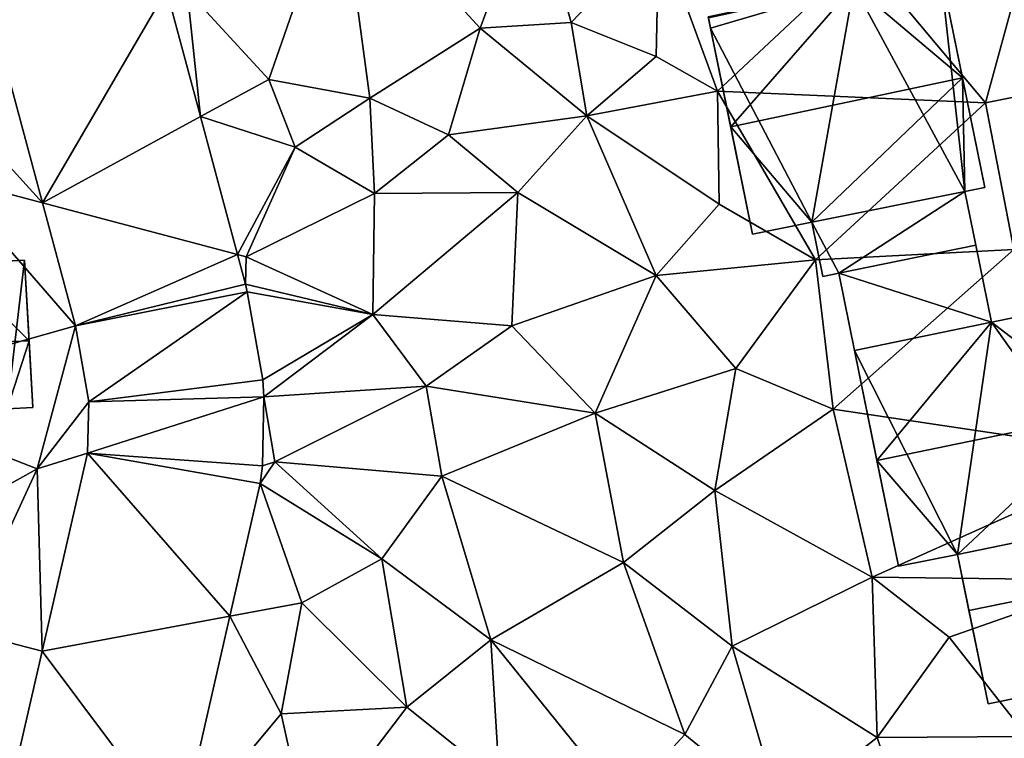
# Model space of a CAD drawing. Extents: x 573990 to 575014, y 6225961 to 6227058.
# Drawn here: x 574405 to 574439, y 6226452 to 6226477 of the extents above; entities that cross this region are included whole.
import ezdxf

# ---------------------------------------------------------------- set-up
doc = ezdxf.new("R2010")
doc.units = 0
doc.header["$MEASUREMENT"] = 0
for name, color, linetype in [('Bygninger_LOD2', 1, 'Continuous'), ('Terraen', 33, 'Continuous'), ('Terraen_vej', 33, 'Continuous')]:
    doc.layers.add(name, color=color, linetype=linetype)

# ---------------------------------------------------------------- blocks, each defined once
blk = doc.blocks.new('1km_6226_574_UTM32_ACAD_1_FMEBLOCK51')
at = {"layer": 'Terraen_vej', "color": 251, "true_color": 0x555555}
for points in [[(-33.261, 40.609, 71.547), (-31.243, 33.099, 71.317), (-26.993, 40.403, 71.484)], [(-31.243, 33.099, 71.317), (-25.825, 36.056, 71.332), (-26.993, 40.403, 71.484)], [(-31.243, 33.099, 71.317), (-24.554, 31.328, 71.166), (-25.825, 36.056, 71.332)], [(-30.112, 28.89, 71.188), (-24.554, 31.328, 71.166), (-31.243, 33.099, 71.317)], [(-30.112, 28.89, 71.188), (-24.283, 30.319, 71.13), (-24.554, 31.328, 71.166)], [(-30.112, 28.89, 71.188), (-24.225, 30.059, 71.124), (-24.283, 30.319, 71.13)], [(-29.656, 26.29, 71.098), (-24.225, 30.059, 71.124), (-30.112, 28.89, 71.188)], [(-29.656, 26.29, 71.098), (-23.695, 27.039, 71.054), (-24.225, 30.059, 71.124)], [(-29.656, 26.29, 71.098), (-23.651, 26.456, 71.041), (-23.695, 27.039, 71.054)], [(-29.693, 24.531, 71.056), (-23.701, 24.096, 70.986), (-23.651, 26.456, 71.041)], [(-29.693, 24.531, 71.056), (-23.651, 26.456, 71.041), (-29.656, 26.29, 71.098)], [(-29.693, 24.531, 71.056), (-31.251, 17.738, 70.889), (-24.82, 18.939, 70.808)], [(-29.693, 24.531, 71.056), (-23.776, 23.489, 70.949), (-23.701, 24.096, 70.986)], [(-29.693, 24.531, 71.056), (-24.82, 18.939, 70.808), (-23.776, 23.489, 70.949)], [(-31.251, 17.738, 70.889), (-26.539, 11.441, 70.577), (-24.82, 18.939, 70.808)], [(-32.343, 12.974, 70.771), (-26.539, 11.441, 70.577), (-31.251, 17.738, 70.889)]]:
    blk.add_polyline3d(points, close=True, dxfattribs=at)
blk = doc.blocks.new('1km_6226_574_UTM32_ACAD_1_FMEBLOCK55')
at = {"layer": 'Terraen', "color": 9, "true_color": 0xbbbbbb}
for points in [[(-23.49, 37.33, 71.25), (-21.05, 44.33, 71.26), (-26.28, 40.38, 71.46)], [(-23.49, 37.33, 71.25), (-20.02, 36.69, 71.1), (-21.05, 44.33, 71.26)], [(-16.24, 39.09, 71.01), (-21.05, 44.33, 71.26), (-20.02, 36.69, 71.1)], [(-16.24, 39.09, 71.01), (-14.44, 43.97, 71.2), (-21.05, 44.33, 71.26)], [(-16.24, 39.09, 71.01), (-13.13, 39.28, 71.26), (-14.44, 43.97, 71.2)], [(-10.12, 42.41, 71.39), (-14.44, 43.97, 71.2), (-13.13, 39.28, 71.26)], [(-10.12, 42.41, 71.39), (-13.13, 39.28, 71.26), (-10.21, 38.12, 71.19)], [(-10.12, 42.41, 71.39), (-10.21, 38.12, 71.19), (-8.11, 36.93, 70.95)], [(-10.12, 42.41, 71.39), (-8.11, 36.93, 70.95), (-3.16, 41.58, 70.89)], [(-8.11, 36.93, 70.95), (1.07, 36.53, 70.79), (-3.16, 41.58, 70.89)], [(-3.16, 41.58, 70.89), (1.07, 36.53, 70.79), (2.2, 40.67, 70.79)], [(-33.261, 40.609, 71.547), (-35.5, 37.79, 71.63), (-31.243, 33.099, 71.317)], [(2.2, 40.67, 70.79), (1.07, 36.53, 70.79), (4.22, 37.16, 70.6)], [(-26.993, 40.403, 71.484), (-25.825, 36.056, 71.332), (-26.28, 40.38, 71.46)], [(-25.825, 36.056, 71.332), (-23.49, 37.33, 71.25), (-26.28, 40.38, 71.46)], [(-12.59, 36.08, 70.91), (-13.13, 39.28, 71.26), (-16.24, 39.09, 71.01)], [(-12.59, 36.08, 70.91), (-10.21, 38.12, 71.19), (-13.13, 39.28, 71.26)], [(-16.24, 39.09, 71.01), (-20.02, 36.69, 71.1), (-17.33, 35.43, 70.99)], [(-12.59, 36.08, 70.91), (-16.24, 39.09, 71.01), (-17.33, 35.43, 70.99)], [(-12.59, 36.08, 70.91), (-8.11, 36.93, 70.95), (-10.21, 38.12, 71.19)], [(-31.243, 33.099, 71.317), (-35.5, 37.79, 71.63), (-34.53, 33.97, 71.43)], [(-25.825, 36.056, 71.332), (-22.58, 35.01, 71.15), (-23.49, 37.33, 71.25)], [(-23.49, 37.33, 71.25), (-22.58, 35.01, 71.15), (-20.02, 36.69, 71.1)], [(2.04, 31.5, 70.66), (4.22, 37.16, 70.6), (1.07, 36.53, 70.79)], [(-12.59, 36.08, 70.91), (-8.06, 33.06, 70.9), (-8.11, 36.93, 70.95)], [(-8.11, 36.93, 70.95), (-4.76, 31.15, 71.08), (1.07, 36.53, 70.79)], [(-8.06, 33.06, 70.9), (-4.76, 31.15, 71.08), (-8.11, 36.93, 70.95)], [(-20.02, 36.69, 71.1), (-22.58, 35.01, 71.15), (-19.87, 33.42, 70.94)], [(-20.02, 36.69, 71.1), (-19.87, 33.42, 70.94), (-17.33, 35.43, 70.99)], [(-4.76, 31.15, 71.08), (2.04, 31.5, 70.66), (1.07, 36.53, 70.79)], [(-25.825, 36.056, 71.332), (-24.554, 31.328, 71.166), (-22.58, 35.01, 71.15)], [(-12.59, 36.08, 70.91), (-17.33, 35.43, 70.99), (-14.95, 33.46, 70.94)], [(-12.59, 36.08, 70.91), (-14.95, 33.46, 70.94), (-10.21, 30.61, 70.73)], [(-12.59, 36.08, 70.91), (-10.21, 30.61, 70.73), (-8.06, 33.06, 70.9)], [(-14.95, 33.46, 70.94), (-17.33, 35.43, 70.99), (-19.87, 33.42, 70.94)], [(-24.554, 31.328, 71.166), (-24.26, 31.25, 71.15), (-22.58, 35.01, 71.15)], [(-24.26, 31.25, 71.15), (-19.87, 33.42, 70.94), (-22.58, 35.01, 71.15)], [(-30.112, 28.89, 71.188), (-34.53, 33.97, 71.43), (-38.16, 26.62, 71.63)], [(-30.112, 28.89, 71.188), (-31.243, 33.099, 71.317), (-34.53, 33.97, 71.43)], [(-24.26, 31.25, 71.15), (-19.92, 29.28, 70.91), (-19.87, 33.42, 70.94)], [(-19.92, 29.28, 70.91), (-14.95, 33.46, 70.94), (-19.87, 33.42, 70.94)], [(-19.92, 29.28, 70.91), (-15.16, 28.89, 70.78), (-14.95, 33.46, 70.94)], [(-14.95, 33.46, 70.94), (-15.16, 28.89, 70.78), (-10.21, 30.61, 70.73)], [(-8.06, 33.06, 70.9), (-10.21, 30.61, 70.73), (-4.76, 31.15, 71.08)], [(-4.15, 26.03, 70.74), (2.04, 31.5, 70.66), (-4.76, 31.15, 71.08)], [(-4.15, 26.03, 70.74), (6.48, 24.45, 70.34), (2.04, 31.5, 70.66)], [(-24.283, 30.319, 71.13), (-24.26, 31.25, 71.15), (-24.554, 31.328, 71.166)], [(-24.283, 30.319, 71.13), (-19.92, 29.28, 70.91), (-24.26, 31.25, 71.15)], [(-7.48, 27.43, 70.96), (-4.76, 31.15, 71.08), (-10.21, 30.61, 70.73)], [(-4.15, 26.03, 70.74), (-4.76, 31.15, 71.08), (-7.48, 27.43, 70.96)], [(-12.3, 25.9, 70.67), (-10.21, 30.61, 70.73), (-15.16, 28.89, 70.78)], [(-12.3, 25.9, 70.67), (-7.48, 27.43, 70.96), (-10.21, 30.61, 70.73)], [(-24.283, 30.319, 71.13), (-24.225, 30.059, 71.124), (-19.92, 29.28, 70.91)], [(-24.225, 30.059, 71.124), (-23.695, 27.039, 71.054), (-19.92, 29.28, 70.91)], [(-23.695, 27.039, 71.054), (-23.651, 26.456, 71.041), (-19.92, 29.28, 70.91)], [(-23.651, 26.456, 71.041), (-18.09, 26.82, 70.9), (-19.92, 29.28, 70.91)], [(-19.92, 29.28, 70.91), (-18.09, 26.82, 70.9), (-15.16, 28.89, 70.78)], [(-30.112, 28.89, 71.188), (-38.16, 26.62, 71.63), (-31.42, 23.99, 71.06)], [(-29.656, 26.29, 71.098), (-30.112, 28.89, 71.188), (-31.42, 23.99, 71.06)], [(-12.3, 25.9, 70.67), (-15.16, 28.89, 70.78), (-18.09, 26.82, 70.9)], [(-12.3, 25.9, 70.67), (-8.2, 23.25, 70.66), (-7.48, 27.43, 70.96)], [(-4.15, 26.03, 70.74), (-7.48, 27.43, 70.96), (-8.2, 23.25, 70.66)], [(-23.651, 26.456, 71.041), (-23.28, 24.23, 70.99), (-18.09, 26.82, 70.9)], [(-17.56, 23.74, 70.67), (-18.09, 26.82, 70.9), (-23.28, 24.23, 70.99)], [(-17.56, 23.74, 70.67), (-12.3, 25.9, 70.67), (-18.09, 26.82, 70.9)], [(-31.42, 23.99, 71.06), (-38.16, 26.62, 71.63), (-36, 21.44, 70.99)], [(-23.651, 26.456, 71.041), (-23.701, 24.096, 70.986), (-23.28, 24.23, 70.99)], [(-29.693, 24.531, 71.056), (-29.656, 26.29, 71.098), (-31.42, 23.99, 71.06)], [(-2.82, 20.28, 70.6), (-4.15, 26.03, 70.74), (-8.2, 23.25, 70.66)], [(-2.82, 20.28, 70.6), (6.48, 24.45, 70.34), (-4.15, 26.03, 70.74)], [(-17.56, 23.74, 70.67), (-11.33, 20.78, 70.51), (-12.3, 25.9, 70.67)], [(-12.3, 25.9, 70.67), (-11.33, 20.78, 70.51), (-8.2, 23.25, 70.66)], [(-29.693, 24.531, 71.056), (-31.42, 23.99, 71.06), (-31.251, 17.738, 70.889)], [(-2.82, 20.28, 70.6), (5.39, 20.17, 70.38), (6.48, 24.45, 70.34)], [(-31.42, 23.99, 71.06), (-36, 21.44, 70.99), (-33.98, 18.45, 70.98)], [(-31.42, 23.99, 71.06), (-33.98, 18.45, 70.98), (-31.251, 17.738, 70.889)], [(-23.776, 23.489, 70.949), (-19.61, 20.91, 70.72), (-23.28, 24.23, 70.99)], [(-23.701, 24.096, 70.986), (-23.776, 23.489, 70.949), (-23.28, 24.23, 70.99)], [(-17.56, 23.74, 70.67), (-23.28, 24.23, 70.99), (-19.61, 20.91, 70.72)], [(-17.56, 23.74, 70.67), (-19.61, 20.91, 70.72), (-15.88, 18.13, 70.52)], [(-17.56, 23.74, 70.67), (-15.88, 18.13, 70.52), (-11.33, 20.78, 70.51)], [(-23.776, 23.489, 70.949), (-24.82, 18.939, 70.808), (-22.35, 19.4, 70.68)], [(-23.776, 23.489, 70.949), (-22.35, 19.4, 70.68), (-19.61, 20.91, 70.72)], [(-11.33, 20.78, 70.51), (-7.61, 17.92, 70.53), (-8.2, 23.25, 70.66)], [(-2.82, 20.28, 70.6), (-8.2, 23.25, 70.66), (-7.61, 17.92, 70.53)], [(-19.61, 20.91, 70.72), (-22.35, 19.4, 70.68), (-18.76, 15.82, 70.67)], [(-19.61, 20.91, 70.72), (-18.76, 15.82, 70.67), (-15.88, 18.13, 70.52)], [(-11.33, 20.78, 70.51), (-15.88, 18.13, 70.52), (-9.23, 14.89, 70.57)], [(-11.33, 20.78, 70.51), (-9.23, 14.89, 70.57), (-7.61, 17.92, 70.53)], [(-2.82, 20.28, 70.6), (-7.61, 17.92, 70.53), (-2.64, 14.79, 70.47)], [(-2.82, 20.28, 70.6), (-0.18, 18.22, 70.75), (5.39, 20.17, 70.38)], [(-2.82, 20.28, 70.6), (-2.64, 14.79, 70.47), (-0.18, 18.22, 70.75)], [(-0.18, 18.22, 70.75), (2.49, 14.82, 70.41), (5.39, 20.17, 70.38)], [(-24.82, 18.939, 70.808), (-23.06, 15.6, 70.62), (-22.35, 19.4, 70.68)], [(-22.35, 19.4, 70.68), (-23.06, 15.6, 70.62), (-18.76, 15.82, 70.67)], [(-26.539, 11.441, 70.577), (-23.06, 15.6, 70.62), (-24.82, 18.939, 70.808)], [(-31.251, 17.738, 70.889), (-33.98, 18.45, 70.98), (-32.343, 12.974, 70.771)], [(-2.64, 14.79, 70.47), (2.49, 14.82, 70.41), (-0.18, 18.22, 70.75)], [(-15.88, 18.13, 70.52), (-18.76, 15.82, 70.67), (-15.58, 13.29, 70.43)], [(-15.88, 18.13, 70.52), (-11.38, 12.56, 70.44), (-9.23, 14.89, 70.57)], [(-15.88, 18.13, 70.52), (-15.58, 13.29, 70.43), (-11.38, 12.56, 70.44)], [(-7.61, 17.92, 70.53), (-9.23, 14.89, 70.57), (-5.94, 12.2, 70.35)], [(-7.61, 17.92, 70.53), (-5.94, 12.2, 70.35), (-2.64, 14.79, 70.47)], [(-22.13, 11.39, 70.4), (-23.06, 15.6, 70.62), (-26.539, 11.441, 70.577)], [(-22.13, 11.39, 70.4), (-18.76, 15.82, 70.67), (-23.06, 15.6, 70.62)], [(-22.13, 11.39, 70.4), (-15.58, 13.29, 70.43), (-18.76, 15.82, 70.67)], [(-5.94, 12.2, 70.35), (-9.23, 14.89, 70.57), (-11.38, 12.56, 70.44)], [(-5.94, 12.2, 70.35), (-1.56, 11.6, 70.43), (-2.64, 14.79, 70.47)], [(-2.64, 14.79, 70.47), (-1.56, 11.6, 70.43), (2.49, 14.82, 70.41)]]:
    blk.add_polyline3d(points, close=True, dxfattribs=at)
blk = doc.blocks.new('building_76286')
at = {"layer": 'Bygninger_LOD2', "color": 16, "true_color": 0x7e0000}
for points in [[(-3.235, 2.005, 70.97), (2.185, 3.115, 70.48), (3.235, -2.015, 70.37), (-2.185, -3.115, 70.68)], [(-3.235, 2.005, 74.58), (2.185, 3.115, 74.575), (2.185, 3.115, 70.48), (-3.235, 2.005, 70.97)], [(2.185, 3.115, 74.575), (2.585, 1.185, 72.885), (-2.845, 0.085, 72.905), (-3.235, 2.005, 74.58)], [(2.185, 3.115, 70.48), (2.585, 1.185, 70.42), (3.235, -2.015, 70.37)], [(2.185, 3.115, 70.48), (2.185, 3.115, 74.575), (2.585, 1.185, 72.885)], [(2.585, 1.185, 72.885), (2.585, 1.185, 70.42), (2.185, 3.115, 70.48)], [(-2.845, 0.085, 72.905), (-3.235, 2.005, 74.58), (-3.235, 2.005, 70.97)], [(-2.185, -3.115, 70.68), (-2.845, 0.085, 72.905), (-3.235, 2.005, 70.97)], [(-2.185, -3.115, 72.49), (-2.845, 0.085, 72.905), (2.585, 1.185, 72.885), (3.235, -2.015, 72.46)], [(2.585, 1.185, 72.885), (3.235, -2.015, 72.46), (2.585, 1.185, 70.42)], [(3.235, -2.015, 72.46), (3.235, -2.015, 70.37), (2.585, 1.185, 70.42)], [(-2.185, -3.115, 72.49), (-2.845, 0.085, 72.905), (-2.185, -3.115, 70.68)], [(3.235, -2.015, 72.46), (-2.185, -3.115, 72.49), (-2.185, -3.115, 70.68), (3.235, -2.015, 70.37)]]:
    blk.add_3dface(points, dxfattribs=at)
blk = doc.blocks.new('building_195890')
at = {"layer": 'Bygninger_LOD2', "color": 16, "true_color": 0x7e0000}
for points in [[(3.2, 4.555, 74.78), (0.25, 3.955, 74.77), (0.25, 3.955, 70.95)], [(3.2, 4.555, 70.85), (3.2, 4.555, 74.78), (0.25, 3.955, 70.95)], [(3.2, 4.555, 74.78), (3.97, 0.795, 77.92), (0.25, 3.955, 74.77)], [(3.2, 4.555, 70.85), (4.05, -3.095, 70.71), (0.25, 3.955, 70.95)], [(4.74, -2.955, 74.76), (3.2, 4.555, 74.78), (3.2, 4.555, 70.85)], [(4.74, -2.955, 74.76), (3.2, 4.555, 70.85), (4.74, -2.955, 70.64)], [(3.97, 0.795, 77.92), (3.2, 4.555, 74.78), (4.74, -2.955, 74.76)], [(3.2, 4.555, 70.85), (4.74, -2.955, 70.64), (4.05, -3.095, 70.71)], [(-4.74, 2.89, 71.39), (0.25, 3.955, 70.95), (-4.66, 2.505, 71.34)], [(0.25, 3.955, 70.95), (0.25, 3.955, 74.77), (-4.74, 2.89, 73.955)], [(0.25, 3.955, 74.77), (-4.73, 2.855, 74.81), (-4.74, 2.89, 73.955)], [(-4.74, 2.89, 71.39), (0.25, 3.955, 70.95), (-4.74, 2.89, 73.955)], [(-4.66, 2.505, 75.1), (-4.73, 2.855, 74.81), (0.25, 3.955, 74.77)], [(-3.97, -0.875, 77.92), (-4.66, 2.505, 75.1), (0.25, 3.955, 74.77)], [(0.25, 3.955, 70.95), (-1.19, -4.145, 71.08), (-4.66, 2.505, 71.34)], [(3.97, 0.795, 77.92), (-3.97, -0.875, 77.92), (0.25, 3.955, 74.77)], [(4.05, -3.095, 70.71), (-1.19, -4.145, 71.08), (0.25, 3.955, 70.95)], [(-4.74, 2.89, 73.955), (-3.22, -4.555, 74.81), (-4.66, 2.505, 71.34)], [(-4.74, 2.89, 73.955), (-4.66, 2.505, 75.1), (-3.22, -4.555, 74.81)], [(-4.74, 2.89, 73.955), (-4.66, 2.505, 71.34), (-4.74, 2.89, 71.39)], [(-4.73, 2.855, 74.81), (-4.66, 2.505, 75.1), (-4.74, 2.89, 73.955)], [(-3.22, -4.555, 74.81), (-3.22, -4.555, 71.08), (-4.66, 2.505, 71.34)], [(-3.97, -0.875, 77.92), (-3.22, -4.555, 74.81), (-4.66, 2.505, 75.1)], [(-1.19, -4.145, 71.08), (-3.22, -4.555, 71.08), (-4.66, 2.505, 71.34)], [(-3.97, -0.875, 77.92), (3.97, 0.795, 77.92), (-1.19, -4.145, 74.79)], [(-1.19, -4.145, 74.79), (3.97, 0.795, 77.92), (4.05, -3.095, 74.755)], [(3.97, 0.795, 77.92), (4.74, -2.955, 74.76), (4.05, -3.095, 74.755)], [(-3.22, -4.555, 74.81), (-3.97, -0.875, 77.92), (-1.19, -4.145, 74.79)], [(4.05, -3.095, 70.71), (4.74, -2.955, 74.76), (4.05, -3.095, 74.755)], [(4.74, -2.955, 74.76), (4.05, -3.095, 70.71), (4.74, -2.955, 70.64)], [(-1.19, -4.145, 74.79), (-1.19, -4.145, 71.08), (4.05, -3.095, 74.755)], [(4.05, -3.095, 74.755), (-1.19, -4.145, 71.08), (4.05, -3.095, 70.71)], [(-1.19, -4.145, 74.79), (-3.22, -4.555, 71.08), (-1.19, -4.145, 71.08)], [(-1.19, -4.145, 74.79), (-3.22, -4.555, 74.81), (-3.22, -4.555, 71.08)]]:
    blk.add_3dface(points, dxfattribs=at)
blk = doc.blocks.new('building_125124')
at = {"layer": 'Bygninger_LOD2', "color": 16, "true_color": 0x7e0000}
for points in [[(-3.075, 1.675, 74.79), (2.165, 2.725, 74.755), (2.165, 2.725, 70.71), (-3.075, 1.675, 71.08)], [(-2.155, -0.075, 73.22), (-3.075, 1.675, 74.79), (2.165, 2.725, 74.755)], [(-3.075, 1.675, 71.08), (2.165, 2.725, 70.71), (-2.155, -0.075, 71.08)], [(2.545, 0.885, 73.21), (-2.155, -0.075, 73.22), (2.165, 2.725, 74.755)], [(2.165, 2.725, 70.71), (2.545, 0.885, 70.79), (-2.155, -0.075, 71.08)], [(2.545, 0.885, 73.21), (2.545, 0.885, 70.79), (2.165, 2.725, 70.71)], [(2.165, 2.725, 70.71), (2.165, 2.725, 74.755), (2.545, 0.885, 73.21)], [(-3.075, 1.675, 71.08), (-2.155, -0.075, 71.08), (-2.695, -0.185, 71.07)], [(-2.695, -0.185, 73.25), (-3.075, 1.675, 74.79), (-3.075, 1.675, 71.08), (-2.695, -0.185, 71.07)], [(-2.155, -0.075, 73.22), (-2.695, -0.185, 73.25), (-3.075, 1.675, 74.79)], [(-2.155, -0.075, 73.22), (2.545, 0.885, 73.21), (3.075, -1.755, 73.51), (-1.615, -2.725, 73.52)], [(-2.155, -0.075, 71.08), (2.545, 0.885, 70.79), (3.075, -1.755, 70.71)], [(3.075, -1.755, 73.51), (3.075, -1.755, 70.71), (2.545, 0.885, 73.21)], [(2.545, 0.885, 73.21), (3.075, -1.755, 70.71), (2.545, 0.885, 70.79)], [(-2.155, -0.075, 73.22), (-2.695, -0.185, 73.25), (-2.695, -0.185, 71.07), (-2.155, -0.075, 71.08)], [(-1.615, -2.725, 73.52), (-2.155, -0.075, 73.22), (-2.155, -0.075, 71.08), (-1.615, -2.725, 70.94)], [(-2.155, -0.075, 71.08), (3.075, -1.755, 70.71), (-1.615, -2.725, 70.94)], [(3.075, -1.755, 73.51), (-1.615, -2.725, 73.52), (-1.615, -2.725, 70.94), (3.075, -1.755, 70.71)]]:
    blk.add_3dface(points, dxfattribs=at)
blk = doc.blocks.new('building_74745')
at = {"layer": 'Bygninger_LOD2', "color": 16, "true_color": 0x7e0000}
for points in [[(-3.075, 1.675, 74.79), (2.165, 2.725, 74.755), (2.165, 2.725, 70.71), (-3.075, 1.675, 71.08)], [(-2.155, -0.075, 73.22), (-3.075, 1.675, 74.79), (2.165, 2.725, 74.755)], [(-3.075, 1.675, 71.08), (2.165, 2.725, 70.71), (-2.155, -0.075, 71.08)], [(2.545, 0.885, 73.21), (-2.155, -0.075, 73.22), (2.165, 2.725, 74.755)], [(2.165, 2.725, 70.71), (2.545, 0.885, 70.79), (-2.155, -0.075, 71.08)], [(2.545, 0.885, 73.21), (2.545, 0.885, 70.79), (2.165, 2.725, 70.71)], [(2.165, 2.725, 70.71), (2.165, 2.725, 74.755), (2.545, 0.885, 73.21)], [(-3.075, 1.675, 71.08), (-2.155, -0.075, 71.08), (-2.695, -0.185, 71.07)], [(-2.695, -0.185, 73.25), (-3.075, 1.675, 74.79), (-3.075, 1.675, 71.08), (-2.695, -0.185, 71.07)], [(-2.155, -0.075, 73.22), (-2.695, -0.185, 73.25), (-3.075, 1.675, 74.79)], [(-2.155, -0.075, 73.22), (2.545, 0.885, 73.21), (3.075, -1.755, 73.51), (-1.615, -2.725, 73.52)], [(-2.155, -0.075, 71.08), (2.545, 0.885, 70.79), (3.075, -1.755, 70.71)], [(3.075, -1.755, 73.51), (3.075, -1.755, 70.71), (2.545, 0.885, 73.21)], [(2.545, 0.885, 73.21), (3.075, -1.755, 70.71), (2.545, 0.885, 70.79)], [(-2.155, -0.075, 73.22), (-2.695, -0.185, 73.25), (-2.695, -0.185, 71.07), (-2.155, -0.075, 71.08)], [(-1.615, -2.725, 73.52), (-2.155, -0.075, 73.22), (-2.155, -0.075, 71.08), (-1.615, -2.725, 70.94)], [(-2.155, -0.075, 71.08), (3.075, -1.755, 70.71), (-1.615, -2.725, 70.94)], [(3.075, -1.755, 73.51), (-1.615, -2.725, 73.52), (-1.615, -2.725, 70.94), (3.075, -1.755, 70.71)]]:
    blk.add_3dface(points, dxfattribs=at)
blk = doc.blocks.new('building_62366')
at = {"layer": 'Bygninger_LOD2', "color": 16, "true_color": 0x7e0000}
for points in [[(-3.235, 2.005, 70.97), (2.185, 3.115, 70.48), (3.235, -2.015, 70.37), (-2.185, -3.115, 70.68)], [(-3.235, 2.005, 74.58), (2.185, 3.115, 74.575), (2.185, 3.115, 70.48), (-3.235, 2.005, 70.97)], [(2.185, 3.115, 74.575), (2.585, 1.185, 72.885), (-2.845, 0.085, 72.905), (-3.235, 2.005, 74.58)], [(2.185, 3.115, 70.48), (2.585, 1.185, 70.42), (3.235, -2.015, 70.37)], [(2.185, 3.115, 70.48), (2.185, 3.115, 74.575), (2.585, 1.185, 72.885)], [(2.585, 1.185, 72.885), (2.585, 1.185, 70.42), (2.185, 3.115, 70.48)], [(-2.845, 0.085, 72.905), (-3.235, 2.005, 74.58), (-3.235, 2.005, 70.97)], [(-2.185, -3.115, 70.68), (-2.845, 0.085, 72.905), (-3.235, 2.005, 70.97)], [(-2.185, -3.115, 72.49), (-2.845, 0.085, 72.905), (2.585, 1.185, 72.885), (3.235, -2.015, 72.46)], [(2.585, 1.185, 72.885), (3.235, -2.015, 72.46), (2.585, 1.185, 70.42)], [(3.235, -2.015, 72.46), (3.235, -2.015, 70.37), (2.585, 1.185, 70.42)], [(-2.185, -3.115, 72.49), (-2.845, 0.085, 72.905), (-2.185, -3.115, 70.68)], [(3.235, -2.015, 72.46), (-2.185, -3.115, 72.49), (-2.185, -3.115, 70.68), (3.235, -2.015, 70.37)]]:
    blk.add_3dface(points, dxfattribs=at)
blk = doc.blocks.new('building_161438')
at = {"layer": 'Bygninger_LOD2', "color": 16, "true_color": 0x7e0000}
for points in [[(-0.045, 3.845, 74.52), (3.225, 4.515, 74.53), (3.995, 0.755, 77.64)], [(-0.045, 3.845, 70.71), (3.225, 4.515, 70.55), (4.735, -2.885, 70.43)], [(3.225, 4.515, 74.53), (-0.045, 3.845, 70.71), (-0.045, 3.845, 74.52)], [(3.225, 4.515, 70.55), (-0.045, 3.845, 70.71), (3.225, 4.515, 74.53)], [(4.735, -2.885, 74.58), (3.225, 4.515, 70.55), (3.225, 4.515, 74.53)], [(4.735, -2.885, 74.58), (4.735, -2.885, 70.43), (3.225, 4.515, 70.55)], [(3.995, 0.755, 77.64), (4.735, -2.885, 74.58), (3.225, 4.515, 74.53)], [(-4.735, 2.875, 74.52), (-0.045, 3.845, 74.52), (-3.965, -0.895, 77.64)], [(-4.735, 2.875, 70.94), (-0.045, 3.845, 70.71), (-1.205, -4.105, 70.97)], [(-0.045, 3.845, 74.52), (-0.045, 3.845, 70.71), (-4.735, 2.875, 73.52)], [(-0.045, 3.845, 70.71), (-4.735, 2.875, 70.94), (-4.735, 2.875, 73.52)], [(-4.735, 2.875, 74.52), (-0.045, 3.845, 74.52), (-4.735, 2.875, 73.52)], [(-3.965, -0.895, 77.64), (-0.045, 3.845, 74.52), (3.995, 0.755, 77.64)], [(-1.205, -4.105, 70.97), (-0.045, 3.845, 70.71), (4.735, -2.885, 70.43)], [(-4.735, 2.875, 70.94), (-1.205, -4.105, 70.97), (-3.225, -4.515, 70.79)], [(-4.735, 2.875, 73.52), (-4.735, 2.875, 70.94), (-3.225, -4.515, 70.79)], [(-4.735, 2.875, 73.52), (-3.225, -4.515, 70.79), (-3.225, -4.515, 74.6)], [(-3.965, -0.895, 77.64), (-4.735, 2.875, 73.52), (-3.225, -4.515, 74.6)], [(-3.965, -0.895, 77.64), (-4.735, 2.875, 74.52), (-4.735, 2.875, 73.52)], [(-3.965, -0.895, 77.64), (3.995, 0.755, 77.64), (-1.205, -4.105, 74.58)], [(-1.205, -4.105, 74.58), (3.995, 0.755, 77.64), (4.215, -2.995, 74.575)], [(3.995, 0.755, 77.64), (4.735, -2.885, 74.58), (4.215, -2.995, 74.575)], [(-3.225, -4.515, 74.6), (-3.965, -0.895, 77.64), (-1.205, -4.105, 74.58)], [(4.735, -2.885, 70.43), (4.215, -2.995, 70.48), (-1.205, -4.105, 70.97)], [(-1.205, -4.105, 70.97), (4.215, -2.995, 74.575), (-1.205, -4.105, 74.58)], [(-1.205, -4.105, 70.97), (4.215, -2.995, 70.48), (4.215, -2.995, 74.575)], [(4.215, -2.995, 74.575), (4.215, -2.995, 70.48), (4.735, -2.885, 74.58)], [(4.735, -2.885, 74.58), (4.215, -2.995, 70.48), (4.735, -2.885, 70.43)], [(-1.205, -4.105, 70.97), (-1.205, -4.105, 74.58), (-3.225, -4.515, 74.6)], [(-1.205, -4.105, 70.97), (-3.225, -4.515, 74.6), (-3.225, -4.515, 70.79)]]:
    blk.add_3dface(points, dxfattribs=at)
blk = doc.blocks.new('building_15177')
at = {"layer": 'Bygninger_LOD2', "color": 16, "true_color": 0x7e0000}
for points in [[(1.59, 4.725, 74.57), (-3.79, 4.325, 71.98), (-3.79, 4.325, 75.56)], [(1.595, 4.68, 71.58), (-3.79, 4.325, 71.98), (1.59, 4.725, 74.57)], [(1.59, 4.725, 75.56), (1.59, 4.725, 74.57), (-3.79, 4.325, 75.56)], [(1.59, 4.725, 75.56), (1.6, 4.635, 75.63), (-3.79, 4.325, 75.56)], [(1.6, 4.635, 75.63), (1.81, 1.175, 71.47), (1.59, 4.725, 74.57)], [(1.81, 1.175, 71.47), (1.595, 4.68, 71.58), (1.59, 4.725, 74.57)], [(1.59, 4.725, 75.56), (1.6, 4.635, 75.63), (1.59, 4.725, 74.57)], [(-3.79, 4.325, 71.98), (1.595, 4.68, 71.58), (1.81, 1.175, 71.47)], [(-3.79, 4.325, 75.56), (1.6, 4.635, 75.63), (1.81, 1.175, 78.56)], [(1.81, 1.175, 78.56), (1.81, 1.175, 71.47), (1.6, 4.635, 75.63)], [(-3.79, 4.325, 75.56), (-3.79, 4.325, 71.98), (-5.56, 4.225, 72.07)], [(-5.56, 4.225, 75.54), (-3.79, 4.325, 75.56), (-5.56, 4.225, 72.07)], [(-5.56, 4.225, 75.54), (-3.79, 4.325, 75.56), (-5.35, 0.545, 78.53)], [(-5.56, 4.225, 72.07), (-3.79, 4.325, 71.98), (-5.14, -3.125, 71.6)], [(-5.14, -3.125, 75.49), (-5.35, 0.545, 78.53), (-5.56, 4.225, 75.54)], [(-5.56, 4.225, 72.07), (-5.14, -3.125, 75.49), (-5.56, 4.225, 75.54)], [(-5.14, -3.125, 71.6), (-5.14, -3.125, 75.49), (-5.56, 4.225, 72.07)], [(-5.35, 0.545, 78.53), (-3.79, 4.325, 75.56), (1.81, 1.175, 78.56)], [(-3.79, 4.325, 71.98), (-0.74, -2.875, 71.58), (-5.14, -3.125, 71.6)], [(-3.79, 4.325, 71.98), (1.81, 1.175, 71.47), (2.78, 0.575, 71.4)], [(-3.79, 4.325, 71.98), (2.78, 0.575, 71.4), (-0.74, -2.875, 71.58)], [(-0.74, -2.875, 75.46), (-5.35, 0.545, 78.53), (1.81, 1.175, 78.56)], [(-0.74, -2.875, 75.46), (1.81, 1.175, 78.56), (2.35, -2.175, 75.79)], [(1.81, 1.175, 71.47), (2.74, 1.225, 71.41), (2.78, 0.575, 71.4)], [(2.74, 1.225, 73.21), (2.74, 1.225, 71.41), (1.81, 1.175, 71.47)], [(2.74, 1.225, 73.21), (1.81, 1.175, 71.47), (1.81, 1.175, 78.56)], [(2.74, 1.225, 78.65), (2.74, 1.225, 73.21), (1.81, 1.175, 78.56)], [(2.35, -2.175, 75.79), (1.81, 1.175, 78.56), (2.74, 1.225, 78.65)], [(2.74, 1.225, 78.65), (2.35, -2.175, 75.79), (2.74, 1.225, 73.21)], [(2.74, 1.225, 73.21), (2.78, 0.575, 73.7), (2.35, -2.175, 75.79)], [(2.74, 1.225, 73.21), (2.78, 0.575, 73.7), (2.78, 0.575, 71.4), (2.74, 1.225, 71.41)], [(2.78, 0.575, 73.7), (5.27, 0.715, 73.74), (5.27, 0.715, 71.23), (2.78, 0.575, 71.4)], [(2.78, 0.575, 73.7), (5.27, 0.715, 73.74), (5.43, -2.045, 75.8)], [(2.78, 0.575, 71.4), (5.27, 0.715, 71.23), (4.68, -4.385, 71.19)], [(5.27, 0.715, 71.23), (5.56, -4.335, 71.14), (4.68, -4.385, 71.19)], [(5.27, 0.715, 73.74), (5.43, -2.045, 75.8), (5.56, -4.335, 73.91)], [(5.56, -4.335, 71.14), (5.27, 0.715, 73.74), (5.56, -4.335, 73.91)], [(5.27, 0.715, 71.23), (5.27, 0.715, 73.74), (5.56, -4.335, 71.14)], [(-0.74, -2.875, 75.46), (-5.14, -3.125, 75.49), (-5.35, 0.545, 78.53)], [(-0.74, -2.875, 71.58), (2.78, 0.575, 71.4), (4.68, -4.385, 71.19)], [(2.78, 0.575, 73.7), (5.43, -2.045, 75.8), (2.35, -2.175, 75.79)], [(-0.63, -4.725, 73.92), (-0.74, -2.875, 75.46), (2.35, -2.175, 75.79)], [(4.68, -4.385, 73.91), (-0.63, -4.725, 73.92), (2.35, -2.175, 75.79)], [(4.68, -4.385, 73.91), (2.35, -2.175, 75.79), (5.43, -2.045, 75.8)], [(5.43, -2.045, 75.8), (5.56, -4.335, 73.91), (4.68, -4.385, 73.91)], [(-0.74, -2.875, 75.46), (-5.14, -3.125, 75.49), (-5.14, -3.125, 71.6), (-0.74, -2.875, 71.58)], [(-0.74, -2.875, 71.58), (-0.63, -4.725, 71.57), (-0.63, -4.725, 73.71)], [(-0.74, -2.875, 75.46), (-0.74, -2.875, 71.58), (-0.63, -4.725, 73.71)], [(-0.63, -4.725, 73.92), (-0.74, -2.875, 75.46), (-0.63, -4.725, 73.71)], [(-0.74, -2.875, 71.58), (4.68, -4.385, 71.19), (-0.63, -4.725, 71.57)], [(-0.63, -4.725, 73.92), (-0.63, -4.725, 73.71), (4.68, -4.385, 73.91)], [(4.68, -4.385, 73.91), (-0.63, -4.725, 73.71), (-0.63, -4.725, 71.57)], [(4.68, -4.385, 73.91), (-0.63, -4.725, 71.57), (4.68, -4.385, 71.19)], [(4.68, -4.385, 71.19), (5.56, -4.335, 73.91), (4.68, -4.385, 73.91)], [(5.56, -4.335, 73.91), (4.68, -4.385, 71.19), (5.56, -4.335, 71.14)]]:
    blk.add_3dface(points, dxfattribs=at)

msp = doc.modelspace()

# ---------------------------------------------------------------- block references
at = {"layer": 'Bygninger_LOD2', "color": 16, "true_color": 0x7e0000}
for name, p in [('building_195890', (574433.81, 6226474.085)), ('building_15177', (574400.37, 6226467.925)), ('building_125124', (574435.695, 6226468.265)), ('building_74745', (574435.695, 6226468.265)), ('building_161438', (574438.815, 6226462.665)), ('building_76286', (574440.845, 6226456.555)), ('building_62366', (574440.845, 6226456.555))]:
    msp.add_blockref(name, p, dxfattribs=at)
at = {"layer": 'Terraen', "color": 9, "true_color": 0xbbbbbb}
msp.add_blockref('1km_6226_574_UTM32_ACAD_1_FMEBLOCK55', (574437.5, 6226437.5), dxfattribs=at)
at = {"layer": 'Terraen_vej', "color": 251, "true_color": 0x555555}
msp.add_blockref('1km_6226_574_UTM32_ACAD_1_FMEBLOCK51', (574437.5, 6226437.5), dxfattribs=at)

doc.saveas('drawing.dxf')
